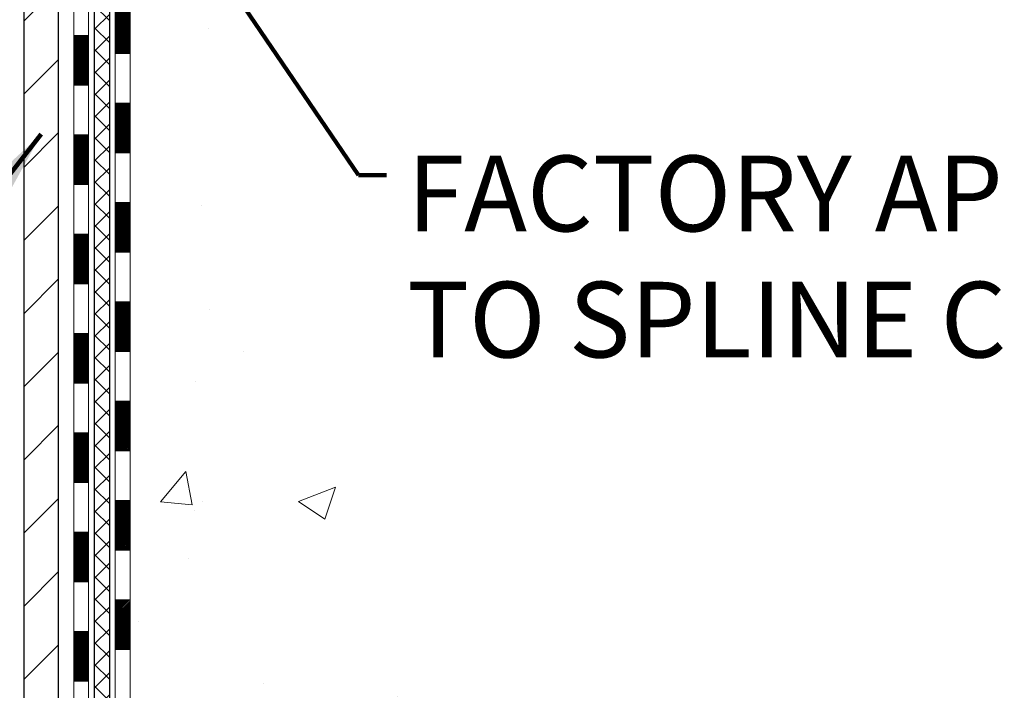
# Model space of a CAD drawing. Extents: x -308 to 3254, y -284 to 1977.
# Drawn here: x 24 to 29, y 18 to 21 of the extents above; entities that cross this region are included whole.
import ezdxf

# ---------------------------------------------------------------- set-up
doc = ezdxf.new("R2010")
doc.units = 0
doc.header["$LTSCALE"] = 5
doc.header["$MEASUREMENT"] = 0
doc.layers.get('DEFPOINTS').update_dxf_attribs({"linetype": 'CONTINUOUS'})
for name, color, linetype, lineweight in [('CONCRETE - H', 130, 'CONTINUOUS', 9), ('DECK COAT - H', 20, 'CONTINUOUS', 20), ('DECK COAT - L', 22, 'CONTINUOUS', 18), ('DIMS', 50, 'CONTINUOUS', 25), ('MIG FOOT - H', 251, 'CONTINUOUS', 20), ('MIG FOOT - L', 7, 'CONTINUOUS', 30), ('PVC SIDESHEET - H', 170, 'CONTINUOUS', 20), ('PVC SIDESHEET - L', 150, 'CONTINUOUS', 25), ('TEXT - 4', 241, 'CONTINUOUS', 25)]:
    doc.layers.add(name, color=color, linetype=linetype, lineweight=lineweight)
doc.styles.add('ROMANS', font='romans', dxfattribs={"width": 0.9})
doc.dimstyles.get("Standard").update_dxf_attribs({"dimtxt": 0.18, "dimasz": 0.18, "dimexe": 0.18, "dimexo": 0.0625, "dimgap": 0.09, "dimtad": 0, "dimtih": 1, "dimtoh": 1, "dimdec": 4, "dimzin": 0, "dimdsep": 46, "dimtxsty": 'Standard', "dimcen": 0.09, "dimadec": 0, "dimazin": 0, "dimtfac": 1, "dimtdec": 4, "dimtofl": 0, "dimtmove": 0, "dimatfit": 3, "dimfxl": 1, "dimtolj": 1, "dimtzin": 0, "dimarcsym": 0})
doc.dimstyles.new('STANDARD$0', dxfattribs={"dimtxt": 0.18, "dimasz": 0.18, "dimexe": 0.18, "dimexo": 0.0625, "dimgap": 0.09, "dimtad": 0, "dimtih": 1, "dimtoh": 1, "dimdec": 4, "dimzin": 0, "dimdsep": 46, "dimtxsty": 'Standard', "dimcen": 0.09, "dimadec": 0, "dimazin": 0, "dimtfac": 1, "dimtdec": 4, "dimtofl": 0, "dimtmove": 0, "dimatfit": 3, "dimfxl": 1, "dimtolj": 1, "dimtzin": 0, "dimarcsym": 0})

# ---------------------------------------------------------------- blocks, each defined once
blk = doc.blocks.new('*D938')
at = {"layer": 'DEFPOINTS', "color": 0, "transparency": 16777216}
for p in [(27.44217063860003, 25.70235628264311), (33.1996409755715, 25.70235628264311), (28.23864238875542, 15.21802888096909)]:
    blk.add_point(p, dxfattribs=at)
at = {"layer": 'DIMS', "color": 0, "lineweight": -2, "transparency": 16777216}
for p, q in [((27.80217063860003, 25.70235628264311), (33.5596409755715, 25.70235628264311)), ((33.1996409755715, 25.34235628264311), (33.1996409755715, 22.9200956060998)), ((33.1996409755715, 15.57802888096909), (33.1996409755715, 21.2400956060998)), ((28.59864238875542, 15.21802888096909), (33.5596409755715, 15.21802888096909))]:
    blk.add_line(p, q, dxfattribs=at)
at = {"layer": 'DIMS', "color": 0, "transparency": 16777216}
for points in [[(33.1396409755715, 25.34235628264311), (33.25964097557151, 25.34235628264311), (33.1996409755715, 25.70235628264311)], [(33.1396409755715, 15.57802888096909), (33.2596409755715, 15.57802888096909), (33.1996409755715, 15.21802888096909)]]:
    blk.add_solid(points, dxfattribs=at)
at = {"layer": 'DIMS', "color": 0, "transparency": 16777216, "insert": (33.1996409755715, 22.0800956060998), "char_height": 0.36, "attachment_point": 5}
blk.add_mtext('\\A1;10 1/2 IN \\P [266.3mm]', dxfattribs=at)

msp = doc.modelspace()

# ---------------------------------------------------------------- hatches: boundary and pattern name
at = {"layer": 'CONCRETE - H'}
h = msp.add_hatch(dxfattribs=at)
h.set_pattern_fill('AR-CONC', color=256, scale=0.252)
h.set_pattern_definition([(49.99999999999999, (-39.1787163958457, 760.679349073076), (1.807495660153899, -0.1581353801561397), [0.189, -2.079]), (355, (-39.1787163958457, 760.679349073076), (-0.34965336070476, 1.89552417692403), [0.1512, -1.6632]), (100.45144446, (-39.0280917597257, 760.666171126196), (1.457842293752322, 1.737388777240946), [0.1606252838399999, -1.766878122239999]), (46.18420000000002, (-39.1787163958457, 761.183349073076), (2.689448153292362, -0.4171085875985529), [0.2834999999999999, -3.118499999999999]), (96.63563549, (-38.95459579844569, 761.148589939436), (2.355348103099055, 2.454778873951867), [0.24093806184, -2.650318675199999]), (351.1841639899999, (-39.1787163958457, 761.183349073076), (2.355348101538028, 2.454778872680375), [0.2268, -2.49480000252]), (21, (-38.92671639584569, 761.057349073076), (1.504205771338524, -1.014599604476654), [0.189, -2.079]), (326.0000000000001, (-38.92671639584569, 761.057349073076), (0.613154636442386, 1.82737811351807), [0.1512, -1.6632]), (71.45144474, (-38.8013659157657, 760.972799106596), (2.117360389359527, 0.8127785050720117), [0.1606252788, -1.76687812224]), (37.50000000000001, (-39.1787163958457, 760.679349073076), (0.03064283539957249, 0.838892511654905), [0, -1.64304, 0, -1.6884, 0, -1.6695]), (7.499999999999999, (-39.1787163958457, 760.679349073076), (0.6629352343542145, 0.9939175139435478), [0, -0.9626399999999999, 0, -1.60524, 0, -0.6363]), (327.5, (-39.7406763958457, 760.679349073076), (1.345232539154471, -0.05683827677063698), [0, -0.63, 0, -1.9656, 0, -2.6082]), (317.5, (-39.9926763958457, 760.679349073076), (1.469629146742813, 0.2522645554774407), [0, -0.819, 0, -1.30536, 0, -1.8522])])
edge = h.paths.add_edge_path()
edge.add_spline(control_points=[(29.54987102141646, 25.70242196771233), (30.58387413696687, 24.50544671707769), (24.61005411232964, 23.38084359748927), (25.78466540798499, 15.87491430021339), (28.58842143025602, 17.05755607702554), (31.69157092671649, 15.05814073957185), (31.0533847342611, 14.96802938097835)], knot_values=[0, 0, 0, 0, 3.671470910914712, 9.692516258373608, 13.19356680063435, 14.689608887128, 14.689608887128, 14.689608887128, 14.689608887128], degree=3, periodic=0)
edge.add_line((31.05338473426187, 14.96802938097528), (30.5603853908311, 14.96809605789747))
edge.add_line((30.5603853908311, 14.96809605789747), (30.56038539082201, 15.09408006641286))
edge.add_line((30.56038539082201, 15.09408006641286), (30.56038539082155, 15.16494606641288))
edge.add_line((30.56038539082155, 15.16494606641288), (29.8907016908217, 15.16494606641288))
edge.add_arc((29.89070169082167, 15.20431606641228), 0.03936999999939417, 239.99999999978888, 270.0000000000414, ccw=False)
edge.add_line((29.87101669082185, 15.17022064626588), (29.73525578320407, 15.24860224282452))
edge.add_arc((29.68013778320415, 15.15313506641382), 0.110235999999192, 59.9999999998043, 90.00000000007387)
edge.add_line((29.680137783204, 15.26337106641301), (28.77217984217526, 15.2633710664129))
edge.add_arc((28.7721798421756, 15.30274106641377), 0.0393700000008721, 240.0000000000473, 269.99999999950364, ccw=False)
edge.add_line((28.7524948421752, 15.26864564626601), (28.07240765601652, 15.66129364908363))
edge.add_arc((28.01240771528899, 15.55737056640828), 0.1200000000002321, 60.00003267868058, 90.00000000012216)
edge.add_line((28.01240771528873, 15.67737056640851), (27.80096633272903, 15.67737056640851))
edge.add_arc((27.80096633272912, 15.71674056640848), 0.0393699999999626, 224.9999999998391, 269.9999999998759, ccw=False)
edge.add_line((27.77312753875376, 15.68890177243327), (27.65666101462138, 15.80536829656569))
edge.add_arc((27.40695904031404, 15.55566632225862), 0.3531319186165907, 44.99999999996903, 76.09799910881578)
edge.add_arc((27.11767444723131, 14.3868965488175), 1.557170273115578, 76.09799910893526, 103.9020008910647)
edge.add_arc((26.82838985414779, 15.55566632225907), 0.353131918615958, 103.9020008910766, 135.0000000000326)
edge.add_line((26.57868787984088, 15.80536829656569), (26.4622213557081, 15.68890177243316))
edge.add_arc((26.43438256173303, 15.71674056640802), 0.03936999999950579, 270, 315.00000000020475, ccw=False)
edge.add_line((26.43438256173303, 15.67737056640851), (24.72347745924888, 15.67737056640851))
edge.add_arc((24.72347745924886, 15.71674056640882), 0.03937000000030366, 180.0000000004964, 270.00000000003104, ccw=False)
edge.add_line((24.68410745924857, 15.71674056640848), (24.68410745924832, 23.05613429861626))
edge.add_arc((24.72347745924861, 23.05613429861614), 0.03937000000028235, 107.3023772368515, 179.9999999998346, ccw=False)
edge.add_line((24.71176825087841, 23.09372274550299), (24.72904119197173, 23.10024874229782))
edge.add_line((24.72904119197173, 23.10024874229782), (24.7462177881458, 23.10696312236621))
edge.add_line((24.7462177881458, 23.10696312236621), (24.76320169448272, 23.1140542689817))
edge.add_line((24.76320169448272, 23.1140542689817), (24.77989656606186, 23.12171056541763))
edge.add_line((24.77989656606186, 23.12171056541763), (24.7962060579658, 23.13012039494799))
edge.add_line((24.7962060579658, 23.13012039494799), (24.81204497229064, 23.13943596666888))
edge.add_line((24.81204497229064, 23.13943596666888), (24.82738550160056, 23.14962324674855))
edge.add_line((24.82738550160056, 23.14962324674855), (24.8422182557666, 23.16058843370877))
edge.add_line((24.8422182557666, 23.16058843370877), (24.85653385318764, 23.17223769839381))
edge.add_line((24.85653385318764, 23.17223769839381), (24.87032290878241, 23.18447726287479))
edge.add_line((24.87032290878241, 23.18447726287479), (24.88357418796622, 23.19724056447205))
edge.add_line((24.88357418796622, 23.19724056447205), (24.89627156951892, 23.21053294735782))
edge.add_line((24.89627156951892, 23.21053294735782), (24.90840169711245, 23.2243610234417))
edge.add_line((24.90840169711245, 23.2243610234417), (24.91996448770223, 23.23869239262683))
edge.add_line((24.91996448770223, 23.23869239262683), (24.9309629487835, 23.25348557129189))
edge.add_line((24.9309629487835, 23.25348557129189), (24.94140008785288, 23.26869907581693))
edge.add_line((24.94140008785288, 23.26869907581693), (24.95127891240608, 23.28429142258017))
edge.add_line((24.95127891240608, 23.28429142258017), (24.9606024299388, 23.30022112796166))
edge.add_line((24.9606024299388, 23.30022112796166), (24.96937371158, 23.3164467502155))
edge.add_line((24.96937371158, 23.3164467502155), (24.97760095613566, 23.33293022197506))
edge.add_line((24.97760095613566, 23.33293022197506), (24.98530117184427, 23.34963927311253))
edge.add_line((24.98530117184427, 23.34963927311253), (24.99249223522847, 23.36654220489379))
edge.add_line((24.99249223522847, 23.36654220489379), (24.99919249944978, 23.38360880408652))
edge.add_line((24.99919249944978, 23.38360880408652), (25.00542487521042, 23.40082306162378))
edge.add_line((25.00542487521042, 23.40082306162378), (25.01121480531637, 23.41817686005982))
edge.add_line((25.01121480531637, 23.41817686005982), (25.01658775971654, 23.4356621665446))
edge.add_line((25.01658775971654, 23.4356621665446), (25.02156920835895, 23.45327094822812))
edge.add_line((25.02156920835895, 23.45327094822812), (25.02618462119298, 23.47099517226059))
edge.add_line((25.02618462119298, 23.47099517226059), (25.03045946816664, 23.48882680579197))
edge.add_line((25.03045946816664, 23.48882680579197), (25.03441921922976, 23.50675781597249))
edge.add_line((25.03441921922976, 23.50675781597249), (25.0380893443299, 23.52478016995235))
edge.add_line((25.0380893443299, 23.52478016995235), (25.0414953134169, 23.5428858348813))
edge.add_line((25.0414953134169, 23.5428858348813), (25.04466259643922, 23.56106677790956))
edge.add_line((25.04466259643922, 23.56106677790956), (25.04761666334488, 23.5793149661871))
edge.add_line((25.04761666334488, 23.5793149661871), (25.05038298408371, 23.59762236686481))
edge.add_line((25.05038298408371, 23.59762236686481), (25.05298702860372, 23.61598094709154))
edge.add_line((25.05298702860372, 23.61598094709154), (25.055071325905, 23.6315265352672))
edge.add_line((25.055071325905, 23.6315265352672), (25.05508906597387, 23.6315246813366))
edge.add_line((25.05508906597387, 23.6315246813366), (25.05781016878299, 23.65281951479471))
edge.add_line((25.05781016878299, 23.65281951479471), (25.0600802043401, 23.67128343657134))
edge.add_line((25.0600802043401, 23.67128343657134), (25.06228984347317, 23.68976640649805))
edge.add_line((25.06228984347317, 23.68976640649805), (25.06445771063231, 23.70820217687447))
edge.add_arc((25.00581024523815, 23.71512805788791), 0.05905499999975873, 353.2649378252082, 366.6781923676733)
edge.add_line((25.06446455613158, 23.72199572405555), (25.06228984347317, 23.74048970928141))
edge.add_line((25.06228984347317, 23.74048970928141), (25.0600802043401, 23.75897267920811))
edge.add_line((25.0600802043401, 23.75897267920811), (25.05781016878299, 23.77743660098429))
edge.add_line((25.05781016878299, 23.77743660098429), (25.05545426685384, 23.79587344176105))
edge.add_line((25.05545426685384, 23.79587344176105), (25.05298702860372, 23.81427516868769))
edge.add_line((25.05298702860372, 23.81427516868769), (25.05038298408371, 23.83263374891465))
edge.add_line((25.05038298408371, 23.83263374891465), (25.04761666334488, 23.8509411495919))
edge.add_line((25.04761666334488, 23.8509411495919), (25.04466259643922, 23.8691893378699))
edge.add_line((25.04466259643922, 23.8691893378699), (25.0414953134169, 23.88737028089815))
edge.add_line((25.0414953134169, 23.88737028089815), (25.0380893443299, 23.90547594582711))
edge.add_line((25.0380893443299, 23.90547594582711), (25.03441921922976, 23.92349829980674))
edge.add_line((25.03441921922976, 23.92349829980674), (25.03045946816664, 23.94142930998726))
edge.add_line((25.03045946816664, 23.94142930998726), (25.02618462119298, 23.95926094351887))
edge.add_line((25.02618462119298, 23.95926094351887), (25.02156920835895, 23.97698516755133))
edge.add_line((25.02156920835895, 23.97698516755133), (25.01658775971654, 23.99459394923485))
edge.add_line((25.01658775971654, 23.99459394923485), (25.01121480531637, 24.01207925571941))
edge.add_line((25.01121480531637, 24.01207925571941), (25.00542487521042, 24.02943305415545))
edge.add_line((25.00542487521042, 24.02943305415545), (24.99919249944978, 24.04664731169294))
edge.add_line((24.99919249944978, 24.04664731169294), (24.99249223522847, 24.06371391088544))
edge.add_line((24.99249223522847, 24.06371391088544), (24.98530117184427, 24.0806168426667))
edge.add_line((24.98530117184427, 24.0806168426667), (24.97760095613566, 24.0973258938044))
edge.add_line((24.97760095613566, 24.0973258938044), (24.96937371158, 24.11380936556395))
edge.add_line((24.96937371158, 24.11380936556395), (24.9606024299388, 24.13003498781779))
edge.add_line((24.9606024299388, 24.13003498781779), (24.95127891240608, 24.14596469319929))
edge.add_line((24.95127891240608, 24.14596469319929), (24.94140008785288, 24.16155703996253))
edge.add_line((24.94140008785288, 24.16155703996253), (24.9309629487835, 24.17677054448734))
edge.add_line((24.9309629487835, 24.17677054448734), (24.91996448770178, 24.19156372315263))
edge.add_line((24.91996448770178, 24.19156372315263), (24.90840169711245, 24.20589509233776))
edge.add_line((24.90840169711245, 24.20589509233776), (24.89627156951892, 24.21972316842164))
edge.add_line((24.89627156951892, 24.21972316842164), (24.88357418796576, 24.2330155513074))
edge.add_line((24.88357418796576, 24.2330155513074), (24.87032290878241, 24.24577885290444))
edge.add_line((24.87032290878241, 24.24577885290444), (24.85653385318764, 24.25801841738564))
edge.add_line((24.85653385318764, 24.25801841738564), (24.8422182557666, 24.26966768207046))
edge.add_line((24.8422182557666, 24.26966768207046), (24.82738550160056, 24.28063286903068))
edge.add_line((24.82738550160056, 24.28063286903068), (24.81204497229064, 24.29082014911035))
edge.add_line((24.81204497229064, 24.29082014911035), (24.79639282372554, 24.30002587556089))
edge.add_line((24.79639282372554, 24.30002587556089), (24.79639903649976, 24.30003621334333))
edge.add_line((24.79639903649976, 24.30003621334333), (24.7962060579658, 24.30013572083146))
edge.add_line((24.7962060579658, 24.30013572083146), (24.79639282372554, 24.30002587556089))
edge.add_line((24.79639282372554, 24.30002587556089), (24.77989656606186, 24.30854555036137))
edge.add_line((24.77989656606186, 24.30854555036137), (24.76320169448226, 24.3162018467973))
edge.add_line((24.76320169448226, 24.3162018467973), (24.7462177881458, 24.32329299341279))
edge.add_line((24.7462177881458, 24.32329299341279), (24.72904119197173, 24.33000737348118))
edge.add_line((24.72904119197173, 24.33000737348118), (24.71176825087821, 24.33653337027613))
edge.add_arc((24.72347745924837, 24.37412181716297), 0.03937000000026621, 180.0000000006618, 252.6976227631979, ccw=False)
edge.add_line((24.68410745924811, 24.37412181716252), (24.68410745924857, 24.48801125490297))
edge.add_line((24.68410745924857, 24.48801125490297), (24.68410745924857, 24.56335686602176))
edge.add_line((24.68410745924857, 24.56335686602176), (24.61324145924854, 24.56335686602176))
edge.add_line((24.61324145924854, 24.56335686602176), (24.5859465628547, 24.56335686602154))
edge.add_arc((24.62505245924748, 24.56790942214241), 0.03936999999893601, 122.90315213849479, 186.640261262209, ccw=False)
edge.add_line((24.6036658626127, 24.60096407967046), (24.91888380306862, 24.80491231114354))
edge.add_arc((24.74119395924708, 25.00360466457141), 0.2665564328768535, 311.8061494065223, 360.000000000171)
edge.add_line((25.00775039212394, 25.00360466457221), (25.00775039212394, 25.05281826692146))
edge.add_line((25.00775039212394, 25.05281826692146), (25.02662834900102, 25.05281826692169))
edge.add_line((25.02662834900102, 25.05281826692169), (25.09749409703281, 25.05281826692169))
edge.add_line((25.09749409703281, 25.05281826692169), (25.09749409703281, 24.99912439433126))
edge.add_line((25.09749409703281, 24.99912439433126), (25.2963129946707, 24.99912439433126))
edge.add_arc((25.29631299467073, 25.07786455181156), 0.07874015748029706, 269.9999999999793, 360)
edge.add_line((25.37505315215103, 25.07786455181156), (25.37505315215103, 25.70242196771221))
edge.add_line((25.37505315215103, 25.70242196771221), (26.44217179293909, 25.70242196771221))
edge.add_line((26.44217179293909, 25.70242196771221), (29.54987102141646, 25.70242196771233))
at = {"layer": 'DECK COAT - H'}
h = msp.add_hatch(dxfattribs=at)
h.set_pattern_fill('ANSI31', color=256, scale=0.03937, style=0)
h.set_pattern_definition([(45, (-159.8440082963362, 81.12852321832315), (-0.003479849246914297, 0.003479849246914297), [])])
h.paths.add_polyline_path([(24.61323915066683, 17.96603744685535), (24.68410515066685, 17.96603744685524), (24.68410515066685, 17.72981744685524), (24.61323915066683, 17.72981744685535)])
h.paths.add_polyline_path([(24.61323915066728, 18.43847744685536), (24.68410515066708, 18.43847744685525), (24.68410515066708, 18.20225744685524), (24.61323915066706, 18.20225744685536)])
h.paths.add_polyline_path([(24.61323915066751, 18.91091744685536), (24.68410515066731, 18.91091744685525), (24.68410515066731, 18.67469744685525), (24.61323915066728, 18.67469744685536)])
h.paths.add_polyline_path([(24.61323915066774, 19.38335744685537), (24.68410515066776, 19.38335744685526), (24.68410515066753, 19.14713744685525), (24.61323915066751, 19.14713744685537)])
h.paths.add_polyline_path([(24.61323915066797, 19.85579744685538), (24.68410515066799, 19.85579744685526), (24.68410515066776, 19.61957744685526), (24.61323915066774, 19.61957744685537)])
h.paths.add_polyline_path([(24.61323915066819, 20.32823744685538), (24.68410515066822, 20.32823744685527), (24.68410515066799, 20.09201744685527), (24.61323915066797, 20.09201744685538)])
h.paths.add_polyline_path([(24.61323915066842, 20.80067744685539), (24.68410515066844, 20.80067744685527), (24.68410515066822, 20.56445744685527), (24.61323915066819, 20.56445744685539)])
h.paths.add_polyline_path([(24.61323915066865, 21.27311744685539), (24.68410515066867, 21.27311744685528), (24.68410515066844, 21.03689744685528), (24.61323915066865, 21.03689744685539)])
h.paths.add_polyline_path([(24.61323915066887, 21.7455574468554), (24.6841051506689, 21.74555744685529), (24.68410515066867, 21.50933744685528), (24.61323915066887, 21.5093374468554)])
h.paths.add_polyline_path([(24.41638915067065, 17.81532357547474), (24.48725515066704, 17.81532357547462), (24.48725515066681, 17.57910357547462), (24.4163891506702, 17.57910357547473)])
h.paths.add_polyline_path([(24.41638915067156, 18.28776357547474), (24.48725515066727, 18.28776357547463), (24.48725515066727, 18.05154357547462), (24.41638915067111, 18.05154357547474)])
h.paths.add_polyline_path([(24.4163891506727, 18.76020357547475), (24.48725515066749, 18.76020357547463), (24.48725515066749, 18.52398357547463), (24.41638915067202, 18.52398357547474)])
h.paths.add_polyline_path([(24.41638915067361, 19.23264357547475), (24.48725515066795, 19.23264357547464), (24.48725515066772, 18.99642357547464), (24.41638915067315, 18.99642357547475)])
h.paths.add_polyline_path([(24.41638915067452, 19.70508357547476), (24.48725515066818, 19.70508357547465), (24.48725515066795, 19.46886357547464), (24.41638915067406, 19.46886357547476)])
h.paths.add_polyline_path([(24.41638915067566, 20.17752357547477), (24.4872551506684, 20.17752357547465), (24.4872551506684, 19.94130357547465), (24.41638915067497, 19.94130357547476)])
h.paths.add_polyline_path([(24.41638915067657, 20.64996357547477), (24.48725515066863, 20.64996357547466), (24.48725515066863, 20.41374357547465), (24.41638915067611, 20.41374357547477)])
h.paths.add_polyline_path([(24.41638915067747, 21.12240357547478), (24.48725515066909, 21.12240357547466), (24.48725515066886, 20.88618357547466), (24.41638915067702, 20.88618357547477)])
h.paths.add_polyline_path([(24.41638915067838, 21.59484357547478), (24.48725515066931, 21.59484357547467), (24.48725515066909, 21.35862357547467), (24.41638915067793, 21.35862357547478)])
at = {"layer": 'MIG FOOT - H'}
h = msp.add_hatch(dxfattribs=at)
h.set_pattern_fill('ANSI31', color=256, scale=1.9685, style=0)
h.set_pattern_definition([(45, (-925.2315996507339, -441.8603130412697), (-0.1739924623457148, 0.1739924623457148), [])])
h.paths.add_polyline_path([(24.34417063864717, 24.46518888096671), (24.18017063864741, 24.46518888096659), (24.18017063864787, 23.90268888096659), (24.34417063864763, 23.90268888096659)])
edge = h.paths.add_edge_path()
edge.add_line((26.89892060764774, 15.3820288809668), (24.53450063864787, 15.3820288809668))
edge.add_arc((24.53450063864753, 15.5723588809667), 0.1903299999999604, 179.9999999999829, 270.0000000000342, ccw=False)
edge.add_line((24.34417063864763, 15.57235888096682), (24.34417063864785, 23.52768888096671))
edge.add_line((24.34417063864808, 23.52768888096659), (24.18017063864787, 23.52768888096659))
edge.add_line((24.18017063864787, 23.52768888096659), (24.18017063864787, 15.5723588809667))
edge.add_arc((24.53450063864798, 15.57235888096682), 0.3543300000001182, 180.0000000000092, 269.9999999999816)
edge.add_line((24.53450063864776, 15.21802888096681), (26.89892060764774, 15.21802888096681))
edge.add_line((26.89892060764774, 15.21802888096681), (26.89892060764763, 15.3820288809668))
h.paths.add_polyline_path([(27.86767063864741, 15.38202888096669), (27.33642366964764, 15.38202888096669), (27.33642366964742, 15.2180288809667), (27.86767063864787, 15.21802888096681)])
at = {"layer": 'PVC SIDESHEET - H'}
h = msp.add_hatch(dxfattribs=at)
h.set_pattern_fill('ANSI37', color=256, scale=0.59055, style=0)
h.set_pattern_definition([(45, (-159.8440082963362, 81.12852321832315), (-0.05219773870371446, 0.05219773870371446), []), (135, (-159.8440082963362, 81.12852321832315), (-0.05219773870371446, -0.05219773870371446), [])])
edge = h.paths.add_edge_path()
edge.add_line((24.51481415066601, 15.61824888948433), (24.51481415066669, 23.11860830742285))
edge.add_line((24.51481415066669, 23.11860830742285), (24.58568015066092, 23.11860830742285))
edge.add_line((24.58568015066103, 23.11860830742285), (24.58568015066615, 15.61824888948433))
edge.add_arc((24.625050150666, 15.61824888948433), 0.0393699999999626, 539.999999999876, 630.0000000000828)
edge.add_line((24.625050150666, 15.57887888948437), (26.47514922302653, 15.57887888948449))
edge.add_arc((26.47514922302653, 15.61824888948422), 0.03936999999984891, 270, 315)
edge.add_line((26.50298801700174, 15.59041009550901), (26.64828255619588, 15.73570463470321))
edge.add_arc((26.82838754556488, 15.55559964533415), 0.254706918616741, 463.9020008910764, 495, ccw=False)
edge.add_arc((27.11767213864837, 14.38682987189463), 1.458745273114345, 450.00000000000114, 463.9020008910778, ccw=False)
edge.add_line((27.11767213864837, 15.84557514500898), (27.11767213864837, 15.77470914500896))
edge.add_arc((27.11767213864837, 14.38682987189463), 1.387879273114407, 450.0000000000023, 463.9020008910806)
edge.add_arc((26.82838754556488, 15.55559964533427), 0.1838409186166517, 463.9020008910817, 495.0000000000188)
edge.add_line((26.69839238535147, 15.68559480554757), (26.5530978461575, 15.54030026635348))
edge.add_arc((26.47514922302653, 15.61824888948433), 0.1102359999999386, 270, 315.0000000000314, ccw=False)
edge.add_line((26.47514922302653, 15.50801288948435), (24.625050150666, 15.50801288948435))
edge.add_arc((24.625050150666, 15.61824888948433), 0.1102359999999862, 180, 270, ccw=False)
edge = h.paths.add_edge_path()
edge.add_arc((27.11767213864815, 14.38682987189463), 1.458745273114317, 436.0979991089357, 449.9999999999967, ccw=False)
edge.add_arc((27.40695673173141, 15.5555996453345), 0.2547069186164286, 405.00000000000904, 436.09799910894554, ccw=False)
edge.add_line((27.58706172110024, 15.73570463470332), (27.73235626029455, 15.59041009550901))
edge.add_arc((27.76019505426976, 15.61824888948433), 0.03937000000000822, 225, 270)
edge.add_line((27.76019505426976, 15.57887888948437), (27.98603236663908, 15.57887888948437))
edge.add_arc((27.98603236663908, 15.45887888948437), 0.1200000000000045, 419.9999999999996, 450, ccw=False)
edge.add_line((28.04603236663925, 15.5628019379385), (28.7261185977375, 15.17015396934175))
edge.add_arc((28.74580359773759, 15.20424938948872), 0.03936999999997297, 239.9999999999132, 269.9999999999586)
edge.add_line((28.74580359773759, 15.16487938948876), (29.69068463432737, 15.16487938948876))
edge.add_line((29.69068463432714, 15.16487938948876), (29.69068463432714, 15.09401338948874))
edge.add_line((29.69068463432714, 15.09401338948874), (28.74580359773736, 15.09401338948874))
edge.add_arc((28.74580359773736, 15.20424938948861), 0.110235999999901, 239.9999999999919, 270.0000000000148, ccw=False)
edge.add_line((28.69068559773737, 15.10878221307712), (28.00847981456278, 15.50265390563573))
edge.add_arc((27.98847981456279, 15.46801288948438), 0.03999999999995874, 419.999999999996, 450)
edge.add_line((27.98847981456279, 15.50801288948435), (27.7601950542697, 15.50801288948435))
edge.add_arc((27.76019505426976, 15.61824888948433), 0.1102359999999862, 225.0000000000313, 270, ccw=False)
edge.add_line((27.68224643113891, 15.54030026635348), (27.53695189194437, 15.68559480554791))
edge.add_arc((27.40695673173141, 15.55559964533472), 0.183840918616278, 405.0000000000407, 436.097999108954)
edge.add_arc((27.11767213864815, 14.38682987189463), 1.387879273114349, 436.0979991089393, 449.9999999999953)
edge.add_line((27.11767213864837, 15.77470914500896), (27.11767213864837, 15.84557514500898))

# ---------------------------------------------------------------- linework, layer by layer
at = {"layer": 'DECK COAT - L'}
for p, q in [((24.41638915067611, 20.64996357547477), (24.48725515067613, 20.64996357547466)), ((24.61323915066933, 20.56445744685539), (24.68410515066935, 20.56445744685527)), ((24.41638915067611, 20.41374357547477), (24.48725515067613, 20.41374357547465)), ((24.6132391506691, 20.32823744685538), (24.68410515066913, 20.32823744685527)), ((24.41638915067475, 20.17752357547477), (24.48725515067477, 20.17752357547465)), ((24.61323915066797, 20.09201744685538), (24.68410515066799, 20.09201744685527)), ((24.41638915067475, 19.94130357547476), (24.48725515067477, 19.94130357547465)), ((24.61323915066774, 19.85579744685538), (24.68410515066776, 19.85579744685526)), ((24.41638915067452, 19.70508357547476), (24.48725515067454, 19.70508357547465)), ((24.61323915066774, 19.61957744685537), (24.68410515066776, 19.61957744685526)), ((24.41638915067338, 19.46886357547476), (24.48725515067341, 19.46886357547464)), ((24.61323915066637, 19.38335744685537), (24.6841051506664, 19.38335744685526)), ((24.41638915067315, 19.23264357547475), (24.48725515067318, 19.23264357547464)), ((24.61323915066637, 19.14713744685537), (24.6841051506664, 19.14713744685525)), ((24.4163891506727, 18.99642357547475), (24.48725515067272, 18.99642357547464)), ((24.61323915066592, 18.91091744685536), (24.68410515066594, 18.91091744685525)), ((24.41638915067156, 18.76020357547475), (24.48725515067159, 18.76020357547463)), ((24.61323915066455, 18.67469744685536), (24.68410515066458, 18.67469744685525)), ((24.41638915067134, 18.52398357547474), (24.48725515067136, 18.52398357547463)), ((24.61323915066455, 18.43847744685536), (24.68410515066458, 18.43847744685525)), ((24.41638915067134, 18.28776357547474), (24.48725515067136, 18.28776357547463)), ((24.61323915066433, 18.20225744685536), (24.68410515066435, 18.20225744685524)), ((24.41638915066997, 18.05154357547474), (24.48725515066999, 18.05154357547462)), ((24.61323915066319, 17.96603744685535), (24.68410515066321, 17.96603744685524)), ((24.41638915066997, 17.81532357547474), (24.48725515066999, 17.81532357547462)), ((24.61323915066296, 17.72981744685535), (24.68410515066299, 17.72981744685524)), ((24.41638915066974, 17.57910357547473), (24.48725515066977, 17.57910357547462))]:
    msp.add_line(p, q, dxfattribs=at)
for points in [[(24.52662515066586, 15.40958788948433, -0.414213562373095), (24.41638915066588, 15.51982388948431), (24.41638915068157, 23.13356318326248)], [(24.48725515067022, 23.13356318326214), (24.48725515066567, 15.53950888948441, 0.414213562373095), (24.54631015066562, 15.48045388948435)], [(24.72347515066568, 15.60643788948437, -0.414213562373095), (24.61323915066569, 15.71667388948435), (24.61323915066956, 23.05606767122606)], [(24.68410515066958, 23.05606601512545), (24.68410515066572, 15.71667388948435, 0.414213562373095), (24.72347515066568, 15.67730388948439)]]:
    msp.add_lwpolyline(points, format="xyb", dxfattribs=at)
at = {"layer": 'MIG FOOT - L'}
for p, q in [((24.18017063864787, 15.57235888096682), (24.18017063864787, 23.52768888096659)), ((24.34417063864763, 15.57235888096682), (24.34417063864763, 23.52768888096659))]:
    msp.add_line(p, q, dxfattribs=at)
at = {"layer": 'PVC SIDESHEET - L'}
for points in [[(24.625050150666, 15.50801288948435, -0.414213562373095), (24.51481415066601, 15.61824888948433), (24.51481415066942, 23.13356318326191)], [(24.58568015066945, 23.11860830742273), (24.58568015066604, 15.61824888948433, 0.414213562373095), (24.625050150666, 15.57887888948437)]]:
    msp.add_lwpolyline(points, format="xyb", dxfattribs=at)

# ---------------------------------------------------------------- texts
at = {"layer": 'TEXT - 4', "insert": (26.00270687838622, 20.07901581932003), "char_height": 0.36, "attachment_point": 1, "style": 'ROMANS'}
msp.add_mtext('FACTORY APPLIED SILICONE\\PTO SPLINE CORNER BEAD', dxfattribs=at)

# ---------------------------------------------------------------- dimensions: what is measured, and where the dimension line sits
at = {"layer": 'DIMS'}
dim = msp.add_linear_dim(base=(33.1996409755715, 25.70235628264311), p1=(28.23864238875542, 15.21802888096909), p2=(27.44217063860003, 25.70235628264311), angle=90, text='<> \\P[]', dimstyle='STANDARD$0', override={"dimtxt": 0.36, "dimasz": 0.36, "dimexe": 0.36, "dimexo": 0.36, "dimgap": 0.36, "dimlunit": 5, "dimpost": ' IN', "dimfrac": 2}, dxfattribs=at)
dim.commit()
dim.dimension.update_dxf_attribs({"geometry": '*D938', "text_midpoint": (33.1996409755715, 22.0800956060998), "dimtype": 160})

# ---------------------------------------------------------------- leaders
at = {"layer": 'TEXT - 4'}
for points in [[(22.32054075516265, 25.06747191156296), (25.77044701238549, 19.98589284104162), (25.90483760482482, 19.98589284104162)], [(24.26181843335033, 20.18025516173964), (23.27408676677335, 18.92895198940334), (23.12674395540519, 18.92895198940334)]]:
    msp.add_leader(points, dimstyle='Standard', override={"dimtxt": 0.7, "dimasz": 0.36, "dimexe": 0.5, "dimexo": 0.5, "dimtih": 0, "dimtoh": 0, "dimtxsty": 'ROMANS', "dimdle": 0.05, "dimclrd": 256, "dimclre": 256, "dimclrt": 256, "dimtfac": 0.3, "dimlwd": 65535, "dimlwe": 65535}, dxfattribs=at)

doc.saveas('drawing.dxf')
